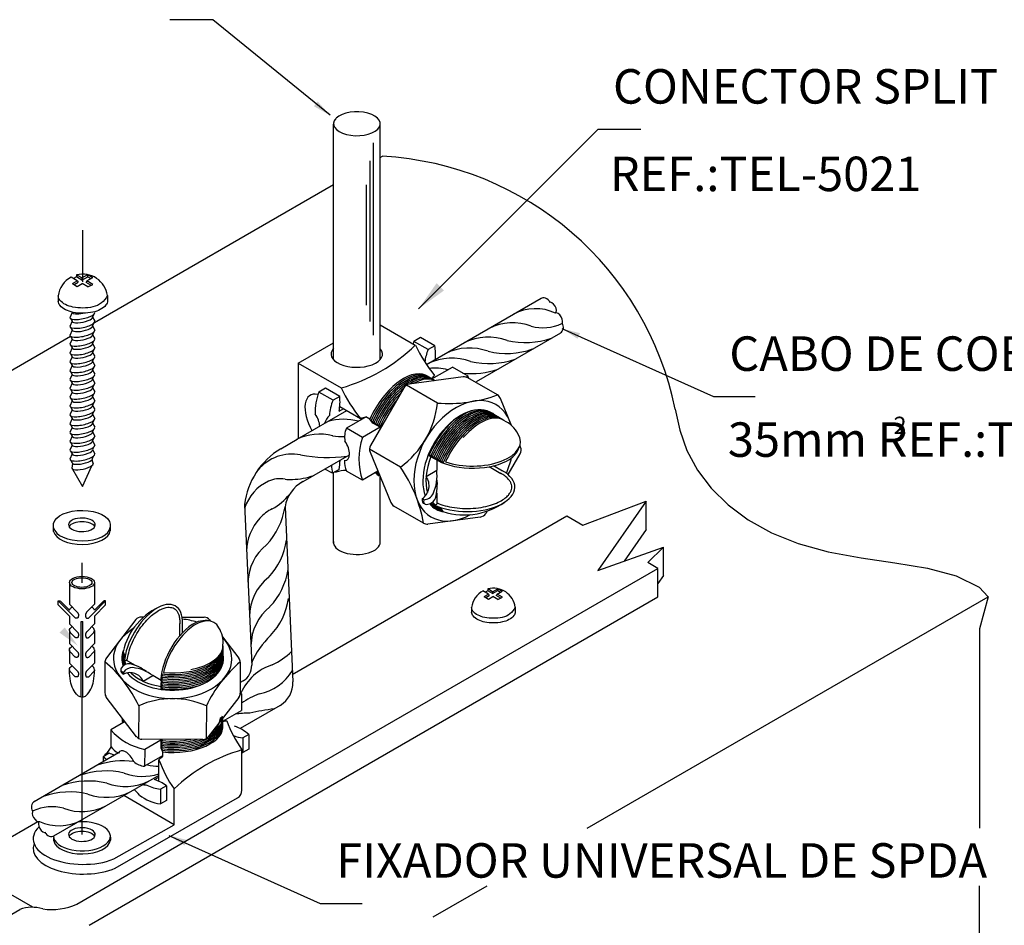
# Model space of a CAD drawing. Extents: x 0 to 210, y 0 to 297.
# Drawn here: x 116 to 173, y 189 to 241 of the extents above; entities that cross this region are included whole.
import ezdxf
from ezdxf.lldxf.tags import DXFTag

# ---------------------------------------------------------------- set-up
doc = ezdxf.new("R2010")
doc.units = 0
doc.header["$MEASUREMENT"] = 0
for name, color, linetype in [('C01', 1, 'Continuous'), ('C02', 2, 'Continuous'), ('C025', 42, 'Continuous'), ('C03', 3, 'Continuous'), ('DASHDOT', 1, 'DASHDOT')]:
    doc.layers.add(name, color=color, linetype=linetype)
doc.styles.add('100CL', font='romans.shx', dxfattribs={"height": 25})
doc.styles.add('80CL', font='romans.shx', dxfattribs={"height": 2})
tags = doc.linetypes.add('DASHDOT', pattern=[1, 0.5, -0.25, 0, -0.25]).pattern_tags.tags
tags[10:11] = [DXFTag(74, 4), DXFTag(75, 0), DXFTag(340, '0'), DXFTag(46, 1.0), DXFTag(50, 0.0), DXFTag(44, 0.0), DXFTag(45, 0.0)]
tags[8:9] = [DXFTag(74, 4), DXFTag(75, 0), DXFTag(340, '0'), DXFTag(46, 1.0), DXFTag(50, 0.0), DXFTag(44, 0.0), DXFTag(45, 0.0)]
tags[6:7] = [DXFTag(74, 4), DXFTag(75, 0), DXFTag(340, '0'), DXFTag(46, 1.0), DXFTag(50, 0.0), DXFTag(44, 0.0), DXFTag(45, 0.0)]
tags[4:5] = [DXFTag(74, 4), DXFTag(75, 0), DXFTag(340, '0'), DXFTag(46, 1.0), DXFTag(50, 0.0), DXFTag(44, 0.0), DXFTag(45, 0.0)]

msp = doc.modelspace()

# ---------------------------------------------------------------- linework, layer by layer
at = {"layer": 'C01'}
for p, q in [((136.04, 233.994), (136.04, 222.831)), ((135.843, 232.955), (135.843, 223.622)), ((135.635, 231.557), (135.635, 224.583))]:
    msp.add_line(p, q, dxfattribs=at)
for centre, radius, start, end in [((145.468, 221.681), 2.692, 64.7501, 118.5541), ((144.147, 220.519), 3.032, 69.4026, 117.097), ((145.894, 225.922), 2.654, 255.1412, 294.3446), ((142.722, 219.577), 3.147, 69.843, 115.9699), ((144.87, 227.01), 4.602, 256.6483, 289.3305), ((141.625, 218.944), 3.147, 69.843, 115.9699), ((143.772, 226.376), 4.602, 256.6483, 289.3305), ((140.611, 218.359), 3.147, 69.843, 115.9699), ((142.759, 225.792), 4.602, 256.6483, 289.3305), ((139.621, 217.774), 3.147, 76.2172, 96.031), ((141.768, 225.206), 4.602, 263.4318, 289.3305), ((134.334, 214.685), 3.272, 74.7432, 106.5636), ((138.657, 216.552), 3.61, 155.882, 157.8963), ((132.925, 214.096), 2.997, 75.2807, 116.41), ((134.389, 222.459), 5.51, 262.6689, 269.8696), ((131.34, 213.329), 2.61, 79.3095, 139.9143), ((133.393, 223.619), 7.884, 258.5239, 278.2559), ((131.106, 211.954), 2.668, 115.3249, 161.8265), ((130.629, 212.876), 1.63, 79.7402, 114.0359), ((131.228, 216.804), 2.344, 262.4422, 273.2331), ((131.162, 218.848), 4.389, 272.5867, 288.8978), ((128.5, 215.803), 3.474, 298.8956, 320.4826), ((131.029, 210.914), 2.033, 114.7082, 140.3523), ((126.855, 213.496), 4.112, 316.6229, 351.2917), ((131.539, 210.247), 2.858, 136.5793, 178.752), ((127.118, 211.504), 3.929, 316.2156, 351.8391), ((131.624, 208.435), 2.858, 128.5238, 178.752), ((127.205, 209.803), 3.929, 316.2156, 351.8391), ((131.813, 206.486), 2.956, 128.9493, 179.4333), ((127.237, 208.125), 3.929, 316.2156, 351.8391), ((131.9, 204.785), 2.956, 128.9493, 179.4333), ((133.314, 202.011), 4.693, 133.6591, 157.4192), ((128.535, 207.277), 3.929, 294.7703, 314.7617), ((131.071, 200.889), 2.956, 107.504, 156.3695), ((128.824, 204.913), 2.956, 281.7695, 328.7859), ((130.708, 198.304), 3.929, 109.0358, 125.9811), ((124.493, 201.291), 2.768, 296.8622, 347.1731), ((126.311, 200.959), 0.992, 322.304, 348.3358), ((128.715, 196.973), 3.929, 87.6194, 100.2006), ((132.173, 187.076), 14.21, 97.6282, 103.4035), ((121.536, 193.538), 4.602, 82.4365, 109.3305), ((123.684, 200.97), 3.147, 256.111, 268.4693), ((120.522, 192.953), 4.602, 76.6483, 109.3305), ((122.67, 200.385), 3.147, 249.843, 287.1805), ((119.508, 192.368), 4.602, 76.6483, 109.3305), ((121.656, 199.8), 3.147, 249.843, 295.9699), ((118.411, 191.735), 4.602, 76.6483, 109.3305), ((120.558, 199.167), 3.147, 249.843, 295.9699), ((119.134, 198.226), 3.032, 249.4026, 297.097), ((117.387, 192.822), 2.654, 75.1412, 114.3446), ((117.813, 197.064), 2.692, 244.7501, 298.5541)]:
    msp.add_arc(centre, radius, start, end, dxfattribs=at)
for centre, major_axis, ratio, start_param, end_param in [((119.157, 223.999), (-0.721, -0.153), 0.286066, 0, 3.141593), ((119.157, 224.275), (-0.59, -0.125), 0.283809, 0, 1.542964), ((119.157, 223.487), (-0.721, -0.153), 0.286066, 0, 3.141593), ((119.158, 223.762), (-0.59, -0.125), 0.283809, 0, 3.141593), ((119.157, 222.973), (-0.721, -0.153), 0.286066, 0, 3.141593), ((119.158, 223.25), (-0.59, -0.125), 0.283809, 0, 3.141593), ((119.157, 222.459), (-0.721, -0.153), 0.286066, 0, 3.141593), ((119.158, 222.736), (-0.59, -0.125), 0.283809, 0, 3.141593), ((119.158, 222.222), (-0.59, -0.125), 0.283809, 0, 3.141593), ((119.157, 221.946), (-0.721, -0.153), 0.286066, 0, 3.141593), ((119.158, 221.709), (-0.59, -0.125), 0.283809, 0, 3.141593), ((119.157, 221.432), (-0.721, -0.153), 0.286066, 0, 3.141593), ((119.158, 221.195), (-0.59, -0.125), 0.283809, 0, 3.141593), ((119.157, 220.918), (-0.721, -0.153), 0.286066, 0, 3.141593), ((119.158, 220.681), (-0.59, -0.125), 0.283809, 0, 3.141593), ((137.546, 217.703), (1.603, 2.776), 0.509483, 6.213743, 8.049984), ((137.546, 217.703), (1.603, 2.776), 0.509483, 6.213743, 8.049984), ((137.636, 217.651), (1.603, 2.776), 0.509483, 6.213743, 8.059589), ((137.725, 217.6), (1.603, 2.776), 0.509483, 6.213743, 8.078571), ((119.157, 220.404), (-0.721, -0.153), 0.286066, 0, 3.141593), ((119.158, 220.168), (-0.59, -0.125), 0.283809, 0, 3.141593), ((137.814, 217.548), (1.603, 2.776), 0.509483, 6.198378, 8.059471), ((137.903, 217.497), (1.603, 2.776), 0.509483, 6.219825, 8.085504), ((137.992, 217.445), (1.603, 2.776), 0.509483, 6.251289, 7.06151), ((138.081, 217.394), (1.603, 2.776), 0.509483, 0.031775, 0.717535), ((119.157, 219.899), (-0.721, -0.153), 0.286066, 0, 3.141593), ((119.157, 219.385), (-0.721, -0.153), 0.286066, 0, 3.141593), ((119.158, 219.662), (-0.59, -0.125), 0.283809, 0, 3.141593), ((137.992, 217.445), (1.603, 2.776), 0.509483, 0.937211, 1.7767), ((119.157, 218.871), (-0.721, -0.153), 0.286066, 0, 3.141593), ((119.158, 219.148), (-0.59, -0.125), 0.283809, 0, 3.141593), ((138.081, 217.394), (1.603, 2.776), 0.509483, 1.057649, 1.801228), ((138.171, 217.342), (1.603, 2.776), 0.509483, 1.200274, 1.775937), ((119.157, 218.358), (-0.721, -0.153), 0.286066, 0, 3.141593), ((119.158, 218.634), (-0.59, -0.125), 0.283809, 0, 3.141593), ((141.113, 215.644), (1.603, 2.776), 0.509483, 0.509617, 1.801693), ((141.202, 215.592), (1.603, 2.776), 0.509483, 6.213743, 8.059381), ((141.291, 215.541), (1.603, 2.776), 0.509483, 6.213743, 8.085385), ((141.381, 215.489), (1.603, 2.776), 0.509483, 6.213743, 8.060207), ((141.47, 215.438), (1.603, 2.776), 0.509483, 6.213743, 8.08479), ((141.559, 215.386), (1.603, 2.776), 0.509483, 6.213743, 8.059873), ((141.648, 215.335), (1.603, 2.776), 0.509483, 6.213743, 8.082697), ((119.157, 217.844), (-0.721, -0.153), 0.286066, 0, 3.141593), ((119.158, 218.121), (-0.59, -0.125), 0.283809, 0, 3.141593), ((141.024, 215.695), (1.603, 2.776), 0.509483, 0.933017, 1.776481), ((141.737, 215.283), (1.603, 2.776), 0.509483, 6.213743, 8.059008), ((141.826, 215.232), (1.603, 2.776), 0.509483, 6.213743, 8.073992), ((141.916, 215.18), (1.603, 2.776), 0.509483, 6.202235, 8.033197), ((142.005, 215.129), (1.603, 2.776), 0.509483, 0, 1.198297), ((119.157, 217.33), (-0.721, -0.153), 0.286066, 0, 3.141593), ((119.158, 217.607), (-0.59, -0.125), 0.283809, 0, 3.141593), ((119.158, 217.093), (-0.59, -0.125), 0.283809, 0, 3.141593), ((119.157, 216.816), (-0.721, -0.153), 0.286066, 0, 3.141593), ((119.158, 216.58), (-0.59, -0.125), 0.283809, 0, 3.141593), ((119.157, 216.303), (-0.721, -0.153), 0.286066, 0, 3.141593), ((119.158, 216.066), (-0.59, -0.125), 0.283809, 0, 3.141593), ((119.157, 215.789), (-0.721, -0.153), 0.286066, 0, 3.141593), ((119.158, 215.552), (-0.59, -0.125), 0.283809, 0, 3.141593), ((119.16, 215.241), (-0.614, -0.13), 0.283809, 0, 3.141593), ((137.992, 217.445), (1.603, 2.776), 0.509483, 2.9666, 3.13369), ((138.081, 217.394), (1.603, 2.776), 0.509483, 2.916017, 3.072351), ((138.171, 217.342), (1.603, 2.776), 0.509483, 2.863257, 3.017639), ((141.202, 215.592), (1.603, 2.776), 0.509483, 2.922988, 2.981561), ((141.291, 215.541), (1.603, 2.776), 0.509483, 2.874607, 3.064029), ((141.396, 215.459), (1.603, 2.776), 0.509483, 2.829496, 3.01018), ((141.485, 215.407), (1.603, 2.776), 0.509483, 2.82911, 3.006963), ((141.559, 215.386), (1.603, 2.776), 0.509483, 2.844033, 3.061758), ((141.648, 215.335), (1.603, 2.776), 0.509483, 2.82911, 3.033291), ((141.737, 215.283), (1.603, 2.776), 0.509483, 2.821407, 3.005872), ((141.826, 215.232), (1.603, 2.776), 0.509483, 2.810761, 2.978933), ((141.916, 215.18), (1.603, 2.776), 0.509483, 2.793246, 2.954838), ((124.397, 204.637), (2.93, -0.006), 0.509483, -1.790806, 0.069442), ((124.397, 204.544), (2.93, -0.006), 0.509483, -1.775822, 0.069442), ((124.397, 204.732), (2.93, -0.006), 0.509483, -1.750011, 0.080951), ((124.398, 204.826), (2.93, -0.006), 0.509483, 5.084888, 6.283185), ((124.397, 204.355), (2.93, -0.006), 0.509483, 3.221428, 3.439152), ((124.38, 204.287), (2.93, -0.006), 0.509483, 3.276223, 3.454075), ((124.397, 204.449), (2.93, -0.006), 0.509483, 3.249894, 3.454075), ((124.397, 204.544), (2.93, -0.006), 0.509483, 3.277314, 3.461778), ((124.397, 204.637), (2.93, -0.006), 0.509483, 3.304252, 3.472424), ((124.397, 204.732), (2.93, -0.006), 0.509483, 3.328348, 3.489939), ((124.396, 204.073), (2.93, -0.006), 0.509483, -1.802199, 0.069442), ((124.396, 204.261), (2.93, -0.006), 0.509483, -1.801604, 0.069442), ((124.397, 204.449), (2.93, -0.006), 0.509483, -1.799511, 0.069442), ((124.396, 204.167), (2.93, -0.006), 0.509483, -1.777021, 0.069442), ((124.397, 204.355), (2.93, -0.006), 0.509483, -1.776687, 0.069442), ((124.396, 203.979), (2.93, -0.006), 0.509483, -1.776196, 0.069442), ((124.379, 204.193), (2.93, -0.006), 0.509483, 3.273005, 3.453689), ((124.396, 204.073), (2.93, -0.006), 0.509483, 3.219156, 3.408578), ((124.396, 203.979), (2.93, -0.006), 0.509483, 3.301624, 3.360197), ((124.396, 203.885), (2.93, -0.006), 0.509483, 4.481492, 5.773569), ((124.395, 203.791), (2.93, -0.006), 0.509483, 4.506705, 5.350169), ((124.389, 200.591), (2.93, -0.006), 0.509483, -0.778325, 0.031896), ((124.389, 200.685), (2.93, -0.006), 0.509483, 5.56565, 6.25141), ((124.389, 200.591), (2.93, -0.006), 0.509483, 3.149495, 3.316586), ((124.389, 200.685), (2.93, -0.006), 0.509483, 3.210834, 3.367169), ((124.389, 200.779), (2.93, -0.006), 0.509483, 3.265547, 3.419929), ((124.389, 200.496), (2.93, -0.006), 0.509483, -1.802319, 0.063361), ((124.388, 200.308), (2.93, -0.006), 0.509483, -1.795385, 0.069442), ((124.388, 200.403), (2.93, -0.006), 0.509483, -1.776285, 0.084808), ((124.388, 200.214), (2.93, -0.006), 0.509483, -1.776404, 0.069442), ((124.388, 200.12), (2.93, -0.006), 0.509483, -1.766799, 0.069442), ((124.388, 200.12), (2.93, -0.006), 0.509483, -1.766799, 0.069442), ((124.389, 200.685), (2.93, -0.006), 0.509483, 4.481957, 5.225536), ((124.389, 200.591), (2.93, -0.006), 0.509483, 4.506486, 5.345974), ((124.389, 200.779), (2.93, -0.006), 0.509483, 4.507248, 5.082911)]:
    msp.add_ellipse(centre, major_axis=major_axis, ratio=ratio, start_param=start_param, end_param=end_param, dxfattribs=at)
at = {"layer": 'C02'}
for p, q in [((126.738, 241.136), (124.238, 241.136)), ((133.533, 235.591), (126.738, 241.136)), ((133.738, 221.425), (133.738, 235.071)), ((136.45, 221.425), (136.45, 235.1)), ((138.669, 224.357), (149.078, 234.767)), ((151.578, 234.767), (149.078, 234.767)), ((136.45, 233.14), (136.576, 233.213)), ((119.863, 223.579), (133.738, 231.577)), ((119.132, 226.152), (119.469, 226.347)), ((119.469, 226.227), (119.469, 226.347)), ((119.469, 226.347), (119.759, 226.18)), ((118.86, 225.995), (118.5, 226.203)), ((118.575, 225.831), (118.86, 225.995)), ((118.575, 225.831), (118.864, 225.663)), ((118.823, 226.211), (118.634, 226.125)), ((118.679, 225.77), (118.912, 225.905)), ((118.822, 226.331), (118.823, 226.211)), ((119.132, 226.152), (118.822, 226.331)), ((119.132, 226.032), (118.823, 226.211)), ((118.86, 225.995), (118.912, 225.905)), ((118.864, 225.663), (119.149, 225.828)), ((119.132, 226.032), (119.469, 226.227)), ((119.132, 226.152), (119.132, 226.032)), ((119.468, 225.644), (119.149, 225.828)), ((119.421, 225.985), (119.369, 225.895)), ((119.657, 225.729), (119.369, 225.895)), ((119.421, 225.985), (119.759, 226.18)), ((119.773, 225.782), (119.421, 225.985)), ((119.468, 225.644), (119.773, 225.782)), ((119.469, 226.227), (119.655, 226.12)), ((117.756, 225.112), (117.758, 224.808)), ((120.61, 225.133), (120.612, 224.829)), ((139.132, 221.13), (145.796, 224.974)), ((118.567, 224.15), (118.436, 223.846)), ((119.849, 224.077), (119.745, 223.888)), ((118.567, 223.638), (118.436, 223.334)), ((118.469, 223.799), (118.567, 223.638)), ((119.745, 223.888), (119.875, 223.639)), ((119.849, 223.565), (119.745, 223.375)), ((118.567, 223.125), (118.436, 222.821)), ((118.469, 223.286), (118.567, 223.125)), ((119.745, 223.375), (119.875, 223.127)), ((119.849, 223.052), (119.745, 222.863)), ((136.45, 223.434), (138.485, 222.259)), ((142.03, 220.148), (146.931, 222.978)), ((146.996, 223.22), (155.785, 219.269)), ((65.348, 192.152), (118.468, 222.775)), ((118.567, 222.612), (118.436, 222.309)), ((118.469, 222.773), (118.567, 222.612)), ((119.745, 222.863), (119.875, 222.614)), ((119.849, 222.539), (119.745, 222.35)), ((119.745, 222.35), (119.875, 222.101)), ((131.687, 221.214), (133.738, 222.398)), ((118.567, 222.1), (118.436, 221.796)), ((118.469, 222.261), (118.567, 222.1)), ((119.849, 222.027), (119.745, 221.837)), ((119.745, 221.837), (119.875, 221.589)), ((118.567, 221.587), (118.436, 221.283)), ((118.469, 221.748), (118.567, 221.587)), ((118.469, 221.236), (118.567, 221.075)), ((119.849, 221.514), (119.745, 221.325)), ((119.745, 221.325), (119.875, 221.076)), ((131.687, 221.214), (134.181, 219.774)), ((131.687, 221.214), (131.687, 216.837)), ((118.567, 221.075), (118.436, 220.771)), ((118.469, 220.723), (118.567, 220.562)), ((119.849, 221.002), (119.745, 220.812)), ((119.745, 220.812), (119.875, 220.564)), ((118.567, 220.562), (118.436, 220.258)), ((118.469, 220.211), (118.567, 220.05)), ((119.849, 220.489), (119.745, 220.3)), ((119.745, 220.3), (119.875, 220.051)), ((118.567, 220.05), (118.436, 219.746)), ((118.567, 219.537), (118.436, 219.233)), ((118.469, 219.698), (118.567, 219.537)), ((119.849, 219.976), (119.745, 219.787)), ((119.745, 219.787), (119.875, 219.538)), ((118.567, 219.024), (118.436, 218.72)), ((118.469, 219.185), (118.567, 219.024)), ((119.849, 219.464), (119.745, 219.275)), ((119.745, 219.275), (119.875, 219.026)), ((119.849, 218.951), (119.745, 218.762)), ((155.785, 219.269), (158.219, 219.269)), ((118.567, 218.512), (118.436, 218.208)), ((118.469, 218.673), (118.567, 218.512)), ((119.745, 218.762), (119.875, 218.513)), ((119.849, 218.439), (119.745, 218.249)), ((131.633, 216.798), (134.513, 218.465)), ((134.099, 218.705), (135.3, 218.009)), ((118.567, 217.999), (118.436, 217.695)), ((118.469, 218.16), (118.567, 217.999)), ((119.745, 218.249), (119.875, 218.001)), ((119.849, 217.926), (119.745, 217.737)), ((135.847, 217.963), (135.608, 218.102)), ((136.023, 217.735), (135.847, 217.963)), ((135.924, 217.884), (135.907, 217.885)), ((135.989, 217.778), (135.924, 217.884)), ((136.103, 217.781), (135.989, 217.778)), ((136.159, 217.655), (136.103, 217.781)), ((118.567, 217.487), (118.436, 217.183)), ((118.469, 217.648), (118.567, 217.487)), ((119.745, 217.737), (119.875, 217.488)), ((119.849, 217.414), (119.745, 217.224)), ((119.745, 217.224), (119.875, 216.976)), ((136.484, 217.469), (136.023, 217.735)), ((136.281, 217.679), (136.159, 217.655)), ((136.338, 217.555), (136.281, 217.679)), ((136.46, 217.577), (136.338, 217.555)), ((136.499, 217.496), (136.461, 217.579)), ((118.567, 216.974), (118.436, 216.67)), ((118.469, 217.135), (118.567, 216.974)), ((119.849, 216.901), (119.745, 216.712)), ((119.745, 216.712), (119.875, 216.463)), ((130.668, 216.247), (131.624, 216.799)), ((118.567, 216.462), (118.436, 216.158)), ((118.469, 216.623), (118.567, 216.462)), ((118.469, 216.11), (118.567, 215.949)), ((119.849, 216.388), (119.745, 216.199)), ((119.745, 216.199), (119.875, 215.95)), ((118.567, 215.949), (118.436, 215.645)), ((118.461, 215.603), (118.567, 215.423)), ((119.709, 215.596), (119.777, 215.372)), ((119.745, 215.673), (119.831, 215.858)), ((131.846, 214.27), (134.664, 215.898)), ((139.239, 215.879), (139.581, 215.681)), ((139.312, 215.927), (139.251, 215.916)), ((139.37, 215.803), (139.313, 215.928)), ((139.491, 215.825), (139.37, 215.803)), ((139.547, 215.699), (139.491, 215.825)), ((139.669, 215.721), (139.547, 215.699)), ((139.726, 215.597), (139.669, 215.721)), ((139.848, 215.619), (139.726, 215.597)), ((139.907, 215.501), (139.848, 215.619)), ((140.026, 215.517), (139.907, 215.501)), ((140.096, 215.423), (140.026, 215.517)), ((118.587, 215.388), (118.547, 215.111)), ((118.59, 215.062), (119.156, 214.05)), ((119.156, 214.05), (119.705, 215.262)), ((133.834, 214.917), (133.892, 214.884)), ((142.772, 215.208), (143.451, 214.816)), ((143.027, 215.265), (143.539, 214.969)), ((133.738, 210.776), (133.738, 214.862)), ((136.45, 210.776), (136.449, 214.613)), ((148.202, 211.821), (151.878, 213.196)), ((151.878, 213.196), (149.081, 209.178)), ((151.878, 211.554), (151.878, 213.196)), ((128.561, 213.014), (128.986, 203.688)), ((130.92, 212.873), (131.382, 202.728)), ((139.401, 213.091), (139.585, 212.985)), ((139.849, 212.684), (139.482, 212.896)), ((131.342, 203.15), (147.28, 212.353)), ((147.28, 212.353), (148.202, 211.821)), ((117.49, 211.45), (117.49, 211.917)), ((120.78, 211.492), (120.78, 211.875)), ((151.878, 211.554), (150.604, 209.724)), ((149.081, 209.178), (152.883, 210.541)), ((152.883, 210.541), (151.981, 209.639)), ((152.883, 208.9), (152.883, 210.541)), ((126.817, 194.439), (152.56, 209.305)), ((152.56, 209.305), (151.981, 209.639)), ((152.56, 207.663), (152.56, 209.305)), ((152.883, 208.9), (152.56, 208.437)), ((118.406, 208.485), (118.406, 207.223)), ((119.861, 208.485), (119.861, 207.223)), ((142.698, 208.113), (142.699, 208.006)), ((142.973, 207.954), (142.698, 208.113)), ((142.973, 207.954), (143.273, 208.127)), ((143.273, 208.02), (143.273, 208.127)), ((143.273, 208.127), (143.53, 207.979)), ((119.545, 188.599), (152.56, 207.663)), ((142.732, 207.815), (142.413, 207.999)), ((142.479, 207.669), (142.732, 207.815)), ((142.479, 207.669), (142.736, 207.521)), ((142.699, 208.006), (142.532, 207.93)), ((142.572, 207.616), (142.778, 207.735)), ((142.974, 207.848), (142.699, 208.006)), ((142.732, 207.815), (142.778, 207.735)), ((142.736, 207.521), (142.989, 207.666)), ((142.973, 207.954), (142.974, 207.848)), ((142.974, 207.848), (143.273, 208.02)), ((143.272, 207.503), (142.989, 207.666)), ((143.23, 207.806), (143.184, 207.726)), ((143.439, 207.579), (143.184, 207.726)), ((143.23, 207.806), (143.53, 207.979)), ((143.542, 207.626), (143.23, 207.806)), ((143.272, 207.503), (143.542, 207.626)), ((143.273, 208.02), (143.437, 207.925)), ((148.451, 194.229), (171.73, 207.649)), ((117.759, 207.184), (117.759, 207.413)), ((118.445, 206.727), (117.759, 207.413)), ((118.406, 206.537), (117.759, 207.184)), ((118.41, 206.876), (117.889, 207.397)), ((118.406, 207.223), (118.863, 206.766)), ((119.861, 207.223), (119.404, 206.766)), ((119.822, 206.727), (120.508, 207.413)), ((119.857, 206.876), (120.378, 207.397)), ((119.861, 206.537), (120.508, 207.184)), ((120.508, 207.184), (120.508, 207.413)), ((141.753, 207.032), (141.755, 206.762)), ((144.284, 207.05), (144.286, 206.781)), ((118.406, 206.537), (118.406, 206.08)), ((118.445, 206.727), (118.742, 206.429)), ((119.822, 206.727), (119.524, 206.429)), ((119.861, 206.537), (119.861, 206.08)), ((118.406, 206.08), (118.877, 205.609)), ((119.093, 201.845), (119.093, 206.218)), ((119.093, 206.218), (119.174, 206.218)), ((119.174, 201.845), (119.174, 206.218)), ((119.861, 206.08), (119.39, 205.609)), ((124.812, 205.396), (124.813, 206.113)), ((124.975, 205.571), (124.976, 206.112)), ((171.233, 205.842), (171.233, 194.229)), ((118.406, 205.701), (118.406, 204.944)), ((118.445, 205.591), (118.742, 205.293)), ((119.822, 205.591), (119.524, 205.293)), ((119.861, 205.701), (119.861, 204.944)), ((118.406, 204.944), (118.877, 204.473)), ((119.861, 204.944), (119.39, 204.473)), ((118.405, 204.585), (118.405, 203.809)), ((118.445, 204.455), (118.742, 204.157)), ((119.822, 204.455), (119.524, 204.157)), ((119.86, 204.585), (119.86, 203.806)), ((121.476, 204.242), (121.475, 203.856)), ((118.405, 203.809), (118.877, 203.337)), ((119.861, 203.808), (119.39, 203.337)), ((121.592, 203.702), (121.593, 203.896)), ((118.445, 203.319), (118.742, 203.021)), ((119.822, 203.319), (119.524, 203.021)), ((123.797, 203.084), (123.73, 202.997)), ((123.73, 202.997), (123.796, 202.895)), ((123.755, 203.182), (123.797, 203.084)), ((123.795, 202.707), (123.721, 202.621)), ((123.721, 202.621), (123.795, 202.519)), ((123.722, 202.295), (123.722, 202.656)), ((123.795, 202.519), (123.722, 202.433)), ((123.722, 202.433), (123.795, 202.331)), ((123.796, 202.895), (123.723, 202.809)), ((123.723, 202.809), (123.795, 202.707)), ((128.487, 202.776), (128.32, 202.68)), ((123.794, 202.331), (123.757, 202.288)), ((130.634, 201.36), (128.308, 200.018)), ((123.789, 199.131), (123.713, 199.045)), ((123.713, 199.045), (123.788, 198.942)), ((123.715, 199.387), (123.714, 198.9)), ((123.79, 199.319), (123.717, 199.233)), ((123.717, 199.233), (123.789, 199.131)), ((123.788, 198.942), (123.733, 198.854)), ((123.744, 199.387), (123.792, 199.319)), ((121.251, 198.596), (116.35, 195.767)), ((120.483, 198.449), (120.483, 198.524)), ((123.714, 198.9), (123.814, 198.657)), ((123.733, 198.854), (123.787, 198.754)), ((123.787, 198.754), (123.78, 198.74)), ((123.814, 198.657), (123.814, 198.404)), ((128.416, 196.429), (128.421, 198.772)), ((123.599, 196.955), (123.6, 198.204)), ((123.599, 197.297), (117.485, 193.77)), ((124.477, 194.432), (121.563, 196.122)), ((124.477, 194.432), (124.481, 196.509)), ((121.057, 191.913), (128.165, 195.996)), ((113.554, 192.878), (116.566, 194.618)), ((118.842, 189.834), (126.817, 194.439)), ((120.986, 192.446), (124.477, 194.432)), ((124.176, 193.818), (132.966, 189.867)), ((117.491, 193.492), (117.491, 193.669)), ((120.781, 193.705), (120.781, 193.534)), ((116.274, 189.643), (110.927, 192.731)), ((139.523, 189.083), (142.647, 190.884)), ((171.233, 179.195), (171.233, 190.884)), ((132.966, 189.867), (135.4, 189.867)), ((103.207, 182.406), (115.518, 189.514))]:
    msp.add_line(p, q, dxfattribs=at)
for points in [[(120.61, 225.133, -0.23388), (119.765, 224.472, -0.051099), (119.188, 224.409, -0.051099), (118.611, 224.464, -0.064948), (118.177, 224.61, -0.104203), (117.845, 224.871, -0.174705), (117.756, 225.112, -0.174705)], [(120.612, 224.829, -0.174705), (120.527, 224.586, -0.104203), (120.198, 224.321, -0.064948), (119.767, 224.168, -0.051099), (119.19, 224.105, -0.051099), (118.613, 224.159, -0.064948), (118.18, 224.306, -0.104203), (117.847, 224.566, -0.174705), (117.758, 224.808, -0.174705)], [(118.41, 206.876, -0.122515), (118.45, 206.96, -0.074458), (118.566, 207.063)], [(119.857, 206.876, 0.122515), (119.817, 206.96, 0.074458), (119.701, 207.063)], [(144.284, 207.05, -0.23388), (143.535, 206.464, -0.051099), (143.023, 206.408, -0.051099), (142.511, 206.457, -0.064948), (142.127, 206.587, -0.104203), (141.832, 206.818, -0.174705), (141.753, 207.032, -0.174705)], [(144.286, 206.781, -0.174705), (144.211, 206.566, -0.104203), (143.919, 206.33, -0.064948), (143.537, 206.195, -0.051099), (143.025, 206.138, -0.051099), (142.513, 206.187, -0.064948), (142.129, 206.317, -0.104203), (141.834, 206.548, -0.174705), (141.755, 206.762, -0.174705)], [(118.406, 205.701, -0.174705), (118.45, 205.824, -0.071912), (118.561, 205.924)], [(119.861, 205.701, 0.174705), (119.817, 205.824, 0.071912), (119.706, 205.924)], [(118.406, 205.701), (118.406, 205.701, 0.18907), (118.445, 205.591)], [(119.822, 205.591, 0.138404), (119.861, 205.701)], [(118.406, 204.565, -0.174705), (118.45, 204.688, -0.071912), (118.561, 204.788)], [(119.861, 204.565, 0.174705), (119.817, 204.688, 0.071912), (119.706, 204.788)], [(118.434, 204.464, -0.138405), (118.406, 204.565, -0.174705)], [(119.861, 204.565, -0.195135), (119.822, 204.455)], [(119.861, 204.587), (119.861, 204.587, 0.000061), (119.86, 204.585)], [(118.406, 203.429, -0.174705), (118.45, 203.552, -0.071912), (118.561, 203.652)], [(119.861, 203.429, 0.174705), (119.817, 203.552, 0.071912), (119.706, 203.652)], [(119.093, 201.845), (119.093, 201.845, -0.153617), (118.89, 201.934, -0.102796), (118.619, 202.293, -0.062165), (118.466, 202.758, -0.048405), (118.405, 203.382, -0.005298), (118.406, 203.414, -0.057768), (118.406, 203.434)], [(118.406, 203.429, 0.195135), (118.445, 203.319)], [(119.174, 201.845), (119.174, 201.845, 0.153617), (119.377, 201.934, 0.102796), (119.648, 202.293, 0.062165), (119.801, 202.758, 0.048405), (119.862, 203.382, 0.005298), (119.861, 203.414, 0.057768), (119.861, 203.434)], [(119.861, 203.429, -0.195135), (119.822, 203.319)]]:
    msp.add_lwpolyline(points, format="xyb", dxfattribs=at)
for points in [[(153.575, 218.55), (153.575, 218.55), (153.832, 217.323), (154.253, 216.135), (154.86, 215.008), (155.655, 213.955), (156.638, 212.989), (157.809, 212.123), (159.168, 211.371), (160.717, 210.747), (162.455, 210.264), (164.36, 209.917), (166.322, 209.633), (168.208, 209.318), (169.884, 208.879), (171.219, 208.223), (171.73, 207.649)], [(171.73, 207.649), (171.73, 207.649), (171.24, 205.789)], [(117.759, 207.413), (117.792, 207.426), (117.841, 207.42), (117.889, 207.397)], [(120.426, 207.42), (120.426, 207.42), (120.378, 207.397)], [(120.508, 207.413), (120.508, 207.413), (120.475, 207.426), (120.426, 207.42)], [(118.863, 206.766), (118.873, 206.751), (118.881, 206.738), (118.888, 206.726), (118.894, 206.715), (118.899, 206.705), (118.904, 206.697), (118.908, 206.689), (118.911, 206.681), (118.914, 206.675), (118.916, 206.668), (118.918, 206.662), (118.92, 206.657), (118.922, 206.651), (118.923, 206.646), (118.924, 206.64), (118.925, 206.635), (118.926, 206.629), (118.927, 206.623), (118.928, 206.617), (118.928, 206.611), (118.929, 206.604), (118.929, 206.598), (118.929, 206.591), (118.929, 206.584), (118.929, 206.577), (118.929, 206.57), (118.928, 206.563), (118.927, 206.556), (118.926, 206.549), (118.925, 206.543), (118.924, 206.536), (118.923, 206.529), (118.922, 206.522), (118.921, 206.516), (118.92, 206.51), (118.919, 206.503), (118.918, 206.497), (118.916, 206.491), (118.915, 206.485), (118.913, 206.48), (118.912, 206.474), (118.91, 206.469), (118.907, 206.463), (118.905, 206.458), (118.903, 206.454), (118.9, 206.449), (118.897, 206.445), (118.895, 206.441), (118.892, 206.437), (118.889, 206.434), (118.885, 206.431), (118.882, 206.428), (118.879, 206.426), (118.875, 206.424), (118.872, 206.422), (118.868, 206.42), (118.864, 206.419), (118.861, 206.418), (118.857, 206.417), (118.853, 206.416), (118.848, 206.415), (118.843, 206.414), (118.837, 206.413), (118.831, 206.413), (118.824, 206.412), (118.817, 206.412), (118.808, 206.412), (118.798, 206.413), (118.786, 206.415), (118.774, 206.418), (118.759, 206.423), (118.742, 206.429)], [(119.404, 206.766), (119.394, 206.751), (119.386, 206.738), (119.379, 206.726), (119.373, 206.715), (119.368, 206.705), (119.363, 206.697), (119.359, 206.689), (119.356, 206.681), (119.353, 206.675), (119.351, 206.668), (119.349, 206.662), (119.347, 206.657), (119.345, 206.651), (119.344, 206.646), (119.343, 206.64), (119.342, 206.635), (119.341, 206.629), (119.34, 206.623), (119.339, 206.617), (119.339, 206.611), (119.338, 206.604), (119.338, 206.598), (119.338, 206.591), (119.338, 206.584), (119.338, 206.577), (119.338, 206.57), (119.339, 206.563), (119.34, 206.556), (119.341, 206.549), (119.342, 206.543), (119.343, 206.536), (119.344, 206.529), (119.345, 206.522), (119.346, 206.516), (119.347, 206.51), (119.348, 206.503), (119.349, 206.497), (119.351, 206.491), (119.352, 206.485), (119.354, 206.48), (119.355, 206.474), (119.357, 206.469), (119.36, 206.463), (119.362, 206.458), (119.364, 206.454), (119.367, 206.449), (119.37, 206.445), (119.372, 206.441), (119.375, 206.437), (119.378, 206.434), (119.382, 206.431), (119.385, 206.428), (119.388, 206.426), (119.392, 206.424), (119.395, 206.422), (119.399, 206.42), (119.402, 206.419), (119.406, 206.418), (119.41, 206.417), (119.414, 206.416), (119.419, 206.415), (119.424, 206.414), (119.43, 206.413), (119.436, 206.413), (119.443, 206.412), (119.45, 206.412), (119.459, 206.412), (119.469, 206.413), (119.48, 206.415), (119.493, 206.418), (119.508, 206.423), (119.524, 206.429)], [(118.877, 205.609), (118.881, 205.602), (118.888, 205.59), (118.894, 205.579), (118.899, 205.569), (118.904, 205.561), (118.908, 205.553), (118.911, 205.545), (118.914, 205.539), (118.916, 205.532), (118.918, 205.526), (118.92, 205.521), (118.922, 205.515), (118.923, 205.51), (118.924, 205.504), (118.925, 205.499), (118.926, 205.493), (118.927, 205.487), (118.928, 205.481), (118.928, 205.475), (118.929, 205.468), (118.929, 205.462), (118.929, 205.455), (118.929, 205.448), (118.929, 205.441), (118.929, 205.434), (118.928, 205.427), (118.927, 205.42), (118.926, 205.413), (118.925, 205.407), (118.924, 205.4), (118.923, 205.393), (118.922, 205.386), (118.921, 205.38), (118.92, 205.374), (118.919, 205.367), (118.918, 205.361), (118.916, 205.355), (118.915, 205.349), (118.913, 205.344), (118.912, 205.338), (118.91, 205.333), (118.907, 205.327), (118.905, 205.322), (118.903, 205.318), (118.9, 205.313), (118.897, 205.309), (118.895, 205.305), (118.892, 205.301), (118.889, 205.298), (118.885, 205.295), (118.882, 205.292), (118.879, 205.29), (118.875, 205.288), (118.872, 205.286), (118.868, 205.284), (118.864, 205.283), (118.861, 205.282), (118.857, 205.281), (118.853, 205.28), (118.848, 205.279), (118.843, 205.278), (118.837, 205.277), (118.831, 205.277), (118.824, 205.276), (118.817, 205.276), (118.808, 205.276), (118.798, 205.277), (118.786, 205.279), (118.774, 205.282), (118.759, 205.287), (118.742, 205.293)], [(119.39, 205.609), (119.386, 205.602), (119.379, 205.59), (119.373, 205.579), (119.368, 205.569), (119.363, 205.561), (119.359, 205.553), (119.356, 205.545), (119.353, 205.539), (119.351, 205.532), (119.349, 205.526), (119.347, 205.521), (119.345, 205.515), (119.344, 205.51), (119.343, 205.504), (119.342, 205.499), (119.341, 205.493), (119.34, 205.487), (119.339, 205.481), (119.339, 205.475), (119.338, 205.468), (119.338, 205.462), (119.338, 205.455), (119.338, 205.448), (119.338, 205.441), (119.338, 205.434), (119.339, 205.427), (119.34, 205.42), (119.341, 205.413), (119.342, 205.407), (119.343, 205.4), (119.344, 205.393), (119.345, 205.386), (119.346, 205.38), (119.347, 205.374), (119.348, 205.367), (119.349, 205.361), (119.351, 205.355), (119.352, 205.349), (119.354, 205.344), (119.355, 205.338), (119.357, 205.333), (119.36, 205.327), (119.362, 205.322), (119.364, 205.318), (119.367, 205.313), (119.37, 205.309), (119.372, 205.305), (119.375, 205.301), (119.378, 205.298), (119.382, 205.295), (119.385, 205.292), (119.388, 205.29), (119.392, 205.288), (119.395, 205.286), (119.399, 205.284), (119.402, 205.283), (119.406, 205.282), (119.41, 205.281), (119.414, 205.28), (119.419, 205.279), (119.424, 205.278), (119.43, 205.277), (119.436, 205.277), (119.443, 205.276), (119.45, 205.276), (119.459, 205.276), (119.469, 205.277), (119.48, 205.279), (119.493, 205.282), (119.508, 205.287), (119.524, 205.293)], [(118.877, 204.473), (118.881, 204.466), (118.888, 204.454), (118.894, 204.443), (118.899, 204.433), (118.904, 204.425), (118.908, 204.417), (118.911, 204.409), (118.914, 204.403), (118.916, 204.396), (118.918, 204.39), (118.92, 204.385), (118.922, 204.379), (118.923, 204.374), (118.924, 204.368), (118.925, 204.363), (118.926, 204.357), (118.927, 204.351), (118.928, 204.345), (118.928, 204.339), (118.929, 204.332), (118.929, 204.326), (118.929, 204.319), (118.929, 204.312), (118.929, 204.305), (118.929, 204.298), (118.928, 204.291), (118.927, 204.284), (118.926, 204.277), (118.925, 204.27), (118.924, 204.264), (118.923, 204.257), (118.922, 204.25), (118.921, 204.244), (118.92, 204.237), (118.919, 204.231), (118.918, 204.225), (118.916, 204.219), (118.915, 204.213), (118.913, 204.208), (118.912, 204.202), (118.91, 204.197), (118.907, 204.191), (118.905, 204.186), (118.903, 204.182), (118.9, 204.177), (118.897, 204.173), (118.895, 204.169), (118.892, 204.165), (118.889, 204.162), (118.885, 204.159), (118.882, 204.156), (118.879, 204.154), (118.875, 204.152), (118.872, 204.15), (118.868, 204.148), (118.864, 204.147), (118.861, 204.146), (118.857, 204.145), (118.853, 204.144), (118.848, 204.143), (118.843, 204.142), (118.837, 204.141), (118.831, 204.141), (118.824, 204.14), (118.817, 204.14), (118.808, 204.14), (118.798, 204.141), (118.786, 204.143), (118.774, 204.146), (118.759, 204.151), (118.742, 204.157)], [(119.39, 204.473), (119.379, 204.454), (119.373, 204.443), (119.368, 204.433), (119.363, 204.425), (119.359, 204.417), (119.356, 204.409), (119.353, 204.403), (119.351, 204.396), (119.349, 204.39), (119.347, 204.385), (119.345, 204.379), (119.344, 204.374), (119.343, 204.368), (119.342, 204.363), (119.341, 204.357), (119.34, 204.351), (119.339, 204.345), (119.339, 204.339), (119.338, 204.332), (119.338, 204.326), (119.338, 204.319), (119.338, 204.312), (119.338, 204.305), (119.338, 204.298), (119.339, 204.291), (119.34, 204.284), (119.341, 204.277), (119.342, 204.27), (119.343, 204.264), (119.344, 204.257), (119.345, 204.25), (119.346, 204.244), (119.347, 204.237), (119.348, 204.231), (119.349, 204.225), (119.351, 204.219), (119.352, 204.213), (119.354, 204.208), (119.355, 204.202), (119.357, 204.197), (119.36, 204.191), (119.362, 204.186), (119.364, 204.182), (119.367, 204.177), (119.37, 204.173), (119.372, 204.169), (119.375, 204.165), (119.378, 204.162), (119.382, 204.159), (119.385, 204.156), (119.388, 204.154), (119.392, 204.152), (119.395, 204.15), (119.399, 204.148), (119.402, 204.147), (119.406, 204.146), (119.41, 204.145), (119.414, 204.144), (119.419, 204.143), (119.424, 204.142), (119.43, 204.141), (119.436, 204.141), (119.443, 204.14), (119.45, 204.14), (119.459, 204.14), (119.469, 204.141), (119.48, 204.143), (119.493, 204.146), (119.508, 204.151), (119.524, 204.157)], [(118.877, 203.337), (118.881, 203.33), (118.888, 203.318), (118.894, 203.307), (118.899, 203.297), (118.904, 203.289), (118.908, 203.281), (118.911, 203.273), (118.914, 203.266), (118.916, 203.26), (118.918, 203.254), (118.92, 203.249), (118.922, 203.243), (118.923, 203.238), (118.924, 203.232), (118.925, 203.227), (118.926, 203.221), (118.927, 203.215), (118.928, 203.209), (118.928, 203.203), (118.929, 203.196), (118.929, 203.19), (118.929, 203.183), (118.929, 203.176), (118.929, 203.169), (118.929, 203.162), (118.928, 203.155), (118.927, 203.148), (118.926, 203.141), (118.925, 203.134), (118.924, 203.128), (118.923, 203.121), (118.922, 203.114), (118.921, 203.108), (118.92, 203.101), (118.919, 203.095), (118.918, 203.089), (118.916, 203.083), (118.915, 203.077), (118.913, 203.072), (118.912, 203.066), (118.91, 203.061), (118.907, 203.055), (118.905, 203.05), (118.903, 203.046), (118.9, 203.041), (118.897, 203.037), (118.895, 203.033), (118.892, 203.029), (118.889, 203.026), (118.885, 203.023), (118.882, 203.02), (118.879, 203.018), (118.875, 203.016), (118.872, 203.014), (118.868, 203.012), (118.864, 203.011), (118.861, 203.01), (118.857, 203.008), (118.853, 203.008), (118.848, 203.007), (118.843, 203.006), (118.837, 203.005), (118.831, 203.005), (118.824, 203.004), (118.817, 203.004), (118.808, 203.004), (118.798, 203.005), (118.786, 203.007), (118.774, 203.01), (118.759, 203.015), (118.742, 203.021)], [(119.39, 203.337), (119.379, 203.318), (119.373, 203.307), (119.368, 203.297), (119.363, 203.289), (119.359, 203.281), (119.356, 203.273), (119.353, 203.266), (119.351, 203.26), (119.349, 203.254), (119.347, 203.249), (119.345, 203.243), (119.344, 203.238), (119.343, 203.232), (119.342, 203.227), (119.341, 203.221), (119.34, 203.215), (119.339, 203.209), (119.339, 203.203), (119.338, 203.196), (119.338, 203.19), (119.338, 203.183), (119.338, 203.176), (119.338, 203.169), (119.338, 203.162), (119.339, 203.155), (119.34, 203.148), (119.341, 203.141), (119.342, 203.134), (119.343, 203.128), (119.344, 203.121), (119.345, 203.114), (119.346, 203.108), (119.347, 203.101), (119.348, 203.095), (119.349, 203.089), (119.351, 203.083), (119.352, 203.077), (119.354, 203.072), (119.355, 203.066), (119.357, 203.061), (119.36, 203.055), (119.362, 203.05), (119.364, 203.046), (119.367, 203.041), (119.37, 203.037), (119.372, 203.033), (119.375, 203.029), (119.378, 203.026), (119.382, 203.023), (119.385, 203.02), (119.388, 203.018), (119.392, 203.016), (119.395, 203.014), (119.399, 203.012), (119.402, 203.011), (119.406, 203.01), (119.41, 203.008), (119.414, 203.008), (119.419, 203.007), (119.424, 203.006), (119.43, 203.005), (119.436, 203.005), (119.443, 203.004), (119.45, 203.004), (119.459, 203.004), (119.469, 203.005), (119.48, 203.007), (119.493, 203.01), (119.508, 203.015), (119.524, 203.021)]]:
    msp.add_lwpolyline(points, dxfattribs=at)
msp.add_lwpolyline([(118.445, 204.455, -0.021127), (118.434, 204.464, -0.170198)], format="xyb", close=True, dxfattribs=at)
for centre, radius, start, end in [((135.556, 214.846), 18.395, 11.6138, 86.8227), ((119.184, 224.936), 1.439, 7.8652, 104.4925), ((119.184, 224.936), 1.439, 118.3782, 172.9877), ((131.413, 229.537), 10.148, 285.8241, 314.1759), ((146.349, 226.011), 8.713, 205.5074, 219.2854), ((132.968, 227.319), 9.519, 312.6405, 314.2004), ((142.044, 223.526), 8.713, 205.5074, 219.2854), ((132.533, 227.773), 10.148, 285.8241, 287.6369), ((142.935, 216.316), 1.711, 27.1663, 66.1326), ((132.999, 212.425), 4.476, 121.3735, 172.4455), ((143.05, 216.933), 1.589, 297.3192, 339.4448), ((134.382, 213.748), 1.237, 85.7909, 113.3094), ((132.911, 212.559), 2.016, 118.1439, 171.0345), ((141.327, 216.509), 4.1, 248.8681, 305.0616), ((143.02, 206.876), 1.276, 7.8652, 104.4925), ((143.02, 206.876), 1.276, 118.3782, 172.9877), ((125.178, 203.657), 3.748, 114.8178, 171.0113), ((126.304, 204.825), 1.452, 80.4347, 122.5602), ((125.763, 205.017), 1.564, 353.7469, 32.7131), ((127.987, 203.642), 1, 300, 2.609), ((129.884, 202.659), 1.5, 300, 2.609), ((129.891, 192.089), 8.702, 105.679, 107.2389), ((134.995, 203.269), 7.964, 200.5941, 214.3721), ((119.809, 199.432), 1.131, 306.57, 334.0885), ((130.05, 191.537), 9.276, 132.2425, 134.0553), ((130.932, 189.842), 9.276, 105.7036, 134.0553), ((131.055, 201.005), 7.964, 200.5941, 214.3721), ((127.916, 196.43), 0.5, 299.8794, 359.8794), ((117.384, 192.97), 3.458, 261.1824, 294.9319), ((116.243, 187.553), 2.091, 73.005, 110.2803)]:
    msp.add_arc(centre, radius, start, end, dxfattribs=at)
for centre, major_axis, ratio, start_param, end_param in [((135.091, 235.1), (-1.358, 0), 0.511171, 5.827545, 12.073646), ((145.982, 224.58), (-0.23, 0.369), 0.840361, 4.66795, 6.283185), ((146.434, 224.43), (-0.182, 0.314), 0.509483, 3.143946, 6.283185), ((146.794, 223.807), (-0.182, 0.314), 0.509483, 3.141593, 6.283185), ((146.705, 223.329), (-0.201, 0.363), 0.886479, 3.141593, 4.783167), ((135.086, 221.736), (-1.495, 0), 0.511171, 5.827545, 9.819687), ((133.306, 217.75), (-0.922, 1.598), 0.509483, 5.848809, 7.842487), ((141.827, 216.65), (2.767, 0.013), 0.509483, 4.100464, 6.597026), ((141.834, 216.645), (2.889, 0.014), 0.529306, 3.818947, 5.448871), ((141.496, 214.012), (2.767, 0.013), 0.509483, 3.942773, 7.036742), ((119.132, 211.833), (0.776, -0.002), 0.509483, 2.499078, 8.777164), ((119.131, 211.744), (1.651, -0.003), 0.509483, 3.251577, 6.231605), ((119.131, 211.538), (1.651, -0.003), 0.509483, 3.251577, 6.231605), ((119.132, 211.618), (0.776, -0.002), 0.509483, 0.279718, 2.859982), ((135.091, 210.809), (-1.358, 0), 0.513481, 6.197566, 9.457806), ((123.281, 204.936), (1.28, 2.182), 0.509483, -0.753557, 2.340413), ((125.519, 203.988), (1.28, 2.182), 0.509483, -0.313841, 2.182721), ((125.518, 203.995), (1.336, 2.277), 0.529306, 0.834314, 2.464238), ((116.576, 195.416), (0.201, -0.363), 0.886479, 3.141593, 4.783167), ((116.487, 194.937), (0.182, -0.314), 0.509483, 3.141593, 6.283185), ((116.847, 194.314), (0.182, -0.314), 0.509483, 3.143946, 6.283185), ((119.133, 193.765), (1.651, -0.003), 0.509483, 9.421801, 14.264914), ((119.198, 193.611), (2.899, -0.006), 0.509483, 2.650798, 5.378379), ((117.299, 194.164), (0.23, -0.369), 0.840361, 4.66795, 6.283185), ((119.133, 193.863), (0.776, -0.002), 0.509483, 2.499078, 8.777164), ((119.133, 193.647), (0.776, -0.002), 0.509483, 0.279718, 2.859982), ((119.197, 193.048), (2.899, -0.006), 0.509483, 2.947955, 5.41519), ((119.132, 193.581), (1.651, -0.003), 0.509483, 3.251577, 6.231605)]:
    msp.add_ellipse(centre, major_axis=major_axis, ratio=ratio, start_param=start_param, end_param=end_param, dxfattribs=at)
at = {"layer": 'C02', "extrusion": (0, 0, -1)}
msp.add_ellipse((119.131, 211.828), major_axis=(1.651, 0.003), ratio=0.509483, start_param=3.251577, end_param=6.231605, dxfattribs=at)
at = {"layer": 'C02'}
for major_axis, ratio in [((-0.727, 0), 0.500279), ((-0.582, 0), 0.484856)]:
    msp.add_ellipse((119.133, 208.483), major_axis=major_axis, ratio=ratio, dxfattribs=at)
for points in [[(139.725, 213.116), (139.783, 213.087), (140.081, 212.969), (140.615, 212.84), (141.218, 212.774), (141.849, 212.78), (142.449, 212.86), (142.974, 213), (143.389, 213.177), (143.689, 213.366), (143.889, 213.55), (144.01, 213.72), (144.073, 213.877), (144.092, 214.024), (144.072, 214.172), (144.007, 214.326), (143.887, 214.493), (143.697, 214.667), (143.522, 214.778), (143.426, 214.83)], [(121.76, 203.947), (121.764, 204.006), (121.808, 204.296), (121.951, 204.776), (122.175, 205.284), (122.469, 205.78), (122.808, 206.218), (123.159, 206.568), (123.489, 206.815), (123.777, 206.966), (124.014, 207.04), (124.204, 207.057), (124.356, 207.036), (124.482, 206.983), (124.589, 206.899), (124.682, 206.777), (124.759, 206.605), (124.809, 206.376), (124.816, 206.187), (124.813, 206.086)]]:
    msp.add_open_spline(points, degree=3, knots=[3.942773, 3.942773, 3.942773, 3.942773, 4.152047, 4.373331, 4.607258, 4.841184, 5.075111, 5.298225, 5.504103, 5.689757, 5.855803, 6.005181, 6.14422, 6.28326, 6.422299, 6.561339, 6.707536, 6.872139, 7.036742, 7.036742, 7.036742, 7.036742], dxfattribs=at)
for points in [[(132.819, 236.39), (132.599, 236.115), (133.533, 235.591)], [(139.721, 225.85), (140.149, 225.428), (138.669, 224.357)], [(148.044, 222.95), (147.901, 222.627), (147.006, 223.216)], [(118.137, 205.875), (117.834, 205.573), (118.889, 204.816)], [(125.224, 193.548), (125.082, 193.225), (124.186, 193.814)]]:
    msp.add_solid(points, dxfattribs=at)
at = {"layer": 'C025'}
for p, q in [((138.794, 222.691), (138.406, 222.467)), ((139.225, 221.995), (138.406, 222.467)), ((139.612, 222.218), (138.794, 222.691)), ((139.612, 222.218), (139.225, 221.995)), ((139.447, 220.297), (140.636, 220.984)), ((141.559, 220.451), (140.636, 220.984)), ((141.271, 220.41), (138.132, 219.992)), ((141.559, 220.451), (141.458, 220.393)), ((143.246, 219.372), (141.54, 220.357)), ((133.276, 219.755), (132.888, 219.531)), ((133.706, 219.059), (132.888, 219.531)), ((134.094, 219.282), (133.276, 219.755)), ((137.82, 219.783), (135.882, 216.426)), ((139.769, 218.899), (137.972, 219.937)), ((134.094, 219.282), (133.706, 219.059)), ((144.076, 217.592), (143.427, 219.166)), ((134.055, 218.418), (134.326, 218.574)), ((135.626, 218.091), (134.487, 217.433)), ((135.409, 216.901), (134.487, 217.433)), ((136.439, 217.495), (135.409, 216.901)), ((137.622, 215.179), (135.825, 216.217)), ((144.596, 216.33), (144.553, 216.434)), ((135.857, 216.051), (137.064, 213.124)), ((139.726, 215.598), (139.725, 215)), ((143.87, 214.742), (144.571, 215.955)), ((133.667, 214.821), (133.236, 215.07)), ((134.055, 215.045), (133.667, 214.821)), ((135.409, 214.415), (134.487, 214.948)), ((136.315, 214.939), (135.409, 214.415)), ((139.11, 214.645), (139.725, 215)), ((138.971, 213.284), (138.879, 213.337)), ((139.725, 213.686), (139.725, 213.04)), ((138.95, 211.933), (137.244, 212.917)), ((139.636, 212.989), (139.725, 213.04)), ((142.646, 212.626), (142.569, 212.493)), ((142.257, 212.284), (139.219, 211.879)), ((122.713, 206.481), (122.573, 206.481)), ((124.947, 206.478), (126.228, 206.476)), ((122.264, 206.33), (120.551, 204.114)), ((126.536, 206.323), (126.599, 206.241)), ((127.295, 205.333), (128.242, 204.098)), ((120.469, 203.876), (120.465, 202.077)), ((121.619, 203.934), (121.7, 203.981)), ((122.211, 203.685), (121.7, 203.981)), ((128.322, 203.86), (128.318, 202.06)), ((121.547, 203.273), (121.547, 203.176)), ((122.687, 202.759), (123.25, 203.082)), ((123.723, 202.809), (123.25, 203.082)), ((122.306, 199.542), (120.546, 201.839)), ((128.237, 201.823), (126.467, 199.533)), ((128.401, 202.032), (128.31, 201.979)), ((128.401, 202.032), (128.399, 201.058)), ((122.427, 201.337), (122.423, 199.44)), ((126.353, 201.329), (126.35, 199.432)), ((127.311, 200.433), (128.399, 201.058)), ((121.638, 200.415), (120.808, 199.938)), ((120.808, 199.938), (120.806, 198.964)), ((128.821, 199.67), (128.471, 199.469)), ((128.821, 199.67), (128.819, 198.818)), ((126.158, 199.382), (122.615, 199.39)), ((123.715, 199.339), (122.773, 198.798)), ((128.471, 199.469), (128.469, 198.617)), ((120.364, 198.38), (120.363, 198.084)), ((120.714, 198.582), (120.364, 198.38)), ((122.773, 198.798), (122.771, 197.824)), ((123.814, 198.423), (122.771, 197.824)), ((128.819, 198.818), (128.469, 198.617)), ((123.343, 197.056), (123.588, 197.196)), ((124.035, 196.695), (123.685, 196.494)), ((124.035, 196.695), (124.033, 195.844)), ((123.685, 196.494), (123.683, 195.643)), ((124.033, 195.844), (123.683, 195.643))]:
    msp.add_line(p, q, dxfattribs=at)
for centre, radius, start, end in [((141.128, 221.351), 2.942, 157.7068, 160.4798), ((141.908, 220.891), 2.901, 157.6373, 172.2975), ((137.054, 221.695), 2.611, 354.22, 11.5701), ((141.327, 219.988), 0.426, 60, 97.5935), ((137.758, 219.208), 3.999, 16.1933, 18.1051), ((135.61, 218.415), 2.942, 157.7068, 183.017), ((138.189, 219.57), 0.426, 97.5935, 150), ((136.389, 217.955), 2.901, 157.6373, 175.7609), ((131.424, 218.97), 2.689, 348.1538, 6.679), ((140.433, 227.241), 8.368, 265.45, 289.737), ((143.033, 219.003), 0.426, 22.4065, 60), ((134.51, 219.456), 5.289, 306.0412, 353.9588), ((134.198, 217.43), 1.019, 133.5384, 163.3916), ((135.606, 216.925), 1.229, 155.5864, 191.3137), ((139.21, 215.658), 3.999, 161.8949, 198.1051), ((136.251, 216.213), 0.426, 150, 202.4065), ((144.202, 216.168), 0.426, 330, 22.4065), ((131.424, 215.597), 2.689, 348.1538, 359.3861), ((135.677, 215.468), 1.299, 175.3313, 203.5925), ((134.901, 215.22), 1.283, 176.8019, 197.7662), ((130.73, 210.434), 8.368, 10.263, 34.55), ((137.219, 214.677), 2.526, 335.6836, 7.3443), ((138.349, 214.105), 0.933, 304.6175, 35.3418), ((136.847, 214.156), 2.916, 344.4419, 7.0172), ((138.931, 213.951), 0.669, 273.3884, 331.915), ((139.12, 213.6), 0.581, 271.1338, 337.0701), ((137.457, 213.286), 0.426, 202.4065, 240), ((142.2, 212.706), 0.426, 277.5935, 330), ((139.163, 212.301), 0.426, 240, 277.5935), ((122.572, 206.092), 0.389, 89.8794, 142.2859), ((126.227, 206.086), 0.389, 37.4729, 89.8794), ((120.859, 203.876), 0.389, 142.2859, 179.8794), ((127.933, 203.861), 0.389, 359.8794, 37.4729), ((115.513, 198.065), 7.649, 25.3294, 49.6164), ((121.866, 203.246), 0.531, 82.8093, 148.7456), ((122.057, 202.936), 0.611, 87.9644, 146.4911), ((121.263, 201.194), 2.665, 52.8622, 75.4375), ((121.845, 201.249), 2.309, 52.5351, 84.1958), ((133.253, 198.027), 7.649, 130.1424, 154.4295), ((121.911, 202.405), 0.853, 24.5376, 115.2619), ((120.855, 202.076), 0.389, 179.8794, 217.4729), ((127.929, 202.061), 0.389, 322.2859, 359.8794), ((125.675, 199.596), 3.655, 41.7743, 43.6861), ((124.381, 196.915), 4.835, 65.9207, 113.8382), ((127.255, 197.912), 2.354, 48.3093, 71.8552), ((123.534, 202.373), 3.655, 221.7743, 257.9845), ((122.615, 199.779), 0.389, 217.4729, 269.8794), ((126.159, 199.772), 0.389, 269.8794, 322.2859), ((128.824, 202.06), 2.615, 249.8531, 262.2421), ((121.763, 199.667), 1.187, 216.2869, 244.5481), ((123.257, 201.436), 4.196, 226.6123, 230.3071), ((120.209, 196.98), 1.679, 61.5682, 72.5169), ((128.83, 201.244), 2.652, 261.1182, 262.1726), ((122.883, 198.943), 1.124, 228.5657, 264.2931), ((123.113, 198.921), 2.199, 258.5952, 264.3625), ((124.038, 199.085), 2.615, 244.1185, 262.2421), ((122.584, 194.755), 2.423, 53.2005, 71.7256), ((120.849, 194.876), 2.068, 38.2783, 50.4436), ((123.986, 198.036), 2.412, 231.1571, 262.8038)]:
    msp.add_arc(centre, radius, start, end, dxfattribs=at)
for centre, major_axis, ratio, start_param, end_param in [((141.291, 215.541), (1.879, 3.255), 0.675841, 5.719825, 10.265938), ((141.294, 215.539), (1.614, 2.795), 0.622287, 6.148777, 8.952439), ((132.363, 217.926), (-0.432, 0.749), 0.509483, 3.928966, 4.869091), ((134.092, 216.353), (-0.432, 0.749), 0.509483, 2.820425, 4.869091), ((141.294, 215.539), (1.525, 2.642), 0.598456, 1.813596, 2.620475), ((141.291, 215.541), (1.879, 3.255), 0.675841, 4.87803, 5.133978), ((139.181, 213.487), (0.231, 0.399), 0.509483, 2.225509, 3.37668), ((139.273, 213.434), (0.231, 0.399), 0.509483, 2.225509, 3.514547), ((141.294, 215.539), (1.614, 2.795), 0.622287, 2.905812, 3.383908), ((141.294, 215.539), (1.525, 2.642), 0.598456, 2.934325, 3.052271), ((124.396, 204.073), (3.436, -0.007), 0.675841, 1.149207, 1.405155), ((124.396, 204.073), (3.436, -0.007), 0.675841, -3.982752, 0.563361), ((124.396, 204.075), (2.951, -0.006), 0.622287, 2.899278, 3.377373), ((124.396, 204.075), (2.951, -0.006), 0.622287, -2.669254, 0.134409), ((121.804, 203.443), (0.422, -0.001), 0.509483, 2.768638, 4.057677), ((124.396, 204.075), (2.789, -0.006), 0.598456, 3.230914, 3.34886), ((121.804, 203.346), (0.422, -0.001), 0.509483, 2.906505, 4.057677), ((124.396, 204.075), (2.789, -0.006), 0.598456, 3.662711, 4.469589), ((121.736, 198.008), (0.394, -0.685), 0.509483, 1.414095, 3.46276)]:
    msp.add_ellipse(centre, major_axis=major_axis, ratio=ratio, start_param=start_param, end_param=end_param, dxfattribs=at)
at = {"layer": 'DASHDOT'}
for p, q in [((119.156, 228.925), (119.156, 225.923)), ((119.133, 209.623), (119.133, 208.47)), ((119.133, 201.845), (119.133, 193.863))]:
    msp.add_line(p, q, dxfattribs=at)

# ---------------------------------------------------------------- texts
at = {"layer": 'C03'}
for s, height, style, p in [('CONECTOR SPLIT BOLT', 2, '80CL', (149.96, 236.268)), ('REF.:TEL-5021', 2, '80CL', (149.773, 231.192)), ('CABO DE COBRE NU', 2, '80CL', (156.711, 220.764)), ('35mm REF.:TEL-5735', 2, '80CL', (156.627, 215.777)), ('2', 1, '100CL', (166.244, 217.105)), ('FIXADOR UNIVERSAL DE SPDA', 2, '80CL', (133.892, 191.362))]:
    msp.add_text(s, height=height, dxfattribs=dict(at, style=style)).set_placement(p)

doc.saveas('drawing.dxf')
